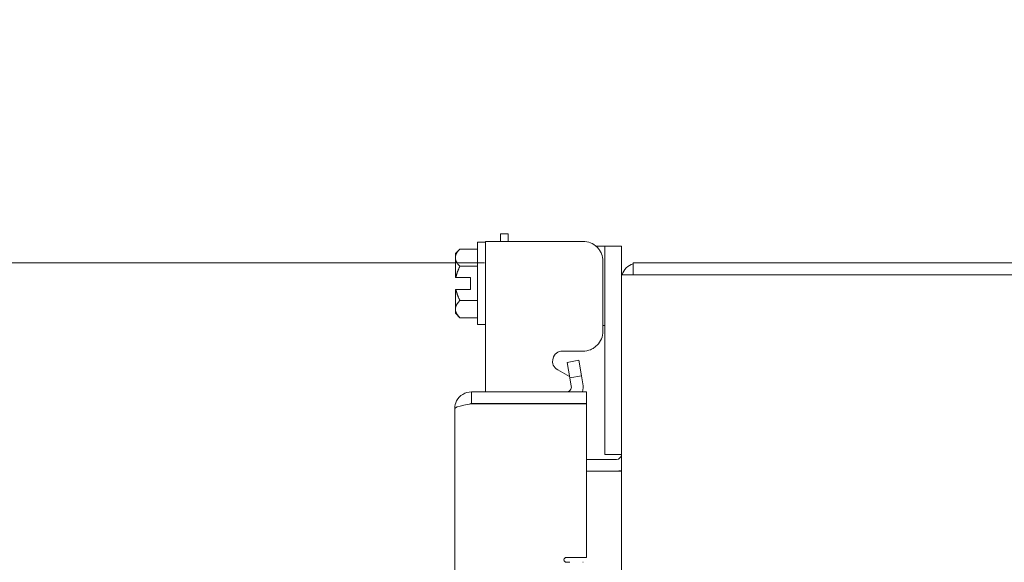
# Model space of a CAD drawing. Units: inches. Extents: x 6 to 248, y 7 to 150.
# Drawn here: x 107 to 113, y 114 to 117 of the extents above; entities that cross this region are included whole.
import ezdxf

# ---------------------------------------------------------------- set-up
doc = ezdxf.new("R2010")
doc.units = ezdxf.units.IN
doc.header["$LTSCALE"] = 15
doc.header["$MEASUREMENT"] = 0
doc.layers.get('0').update_dxf_attribs({"lineweight": 0})
doc.layers.add('Dimension (ANSI)', color=7, linetype='Continuous', lineweight=5)
doc.layers.add('Visible (ANSI)', color=7, linetype='Continuous', lineweight=5)
doc.styles.add('ROMANS', font='tahoma.ttf')
doc.dimstyles.new('Default (ANSI)', dxfattribs={"dimscale": 15, "dimtxt": 0.07, "dimasz": 0.07, "dimexe": 0.125, "dimexo": 0.0625, "dimgap": 0.031496, "dimtad": 0, "dimtih": 1, "dimtoh": 1, "dimrnd": 1e-08, "dimzin": 0, "dimdsep": 46, "dimtxsty": 'ROMANS', "dimblk": 'Filled-1', "dimcen": 0.09, "dimdle": 0.393701, "dimclrd": 256, "dimclre": 256, "dimclrt": 256, "dimadec": 0, "dimazin": 0, "dimtfac": 0.928571, "dimtofl": 0, "dimtmove": 0, "dimatfit": 3, "dimfxl": 1, "dimtolj": 1, "dimtzin": 0, "dimlwd": -1, "dimlwe": -1, "dimarcsym": 0})

# ---------------------------------------------------------------- blocks, each defined once
blk = doc.blocks.new('Filled-1')
at = {"color": 0}
for p, q in [((0, 0), (-1, 0.1786)), ((-1, 0.1786), (-1, -0.1786)), ((-1, 0), (0, 0)), ((-1, -0.1786), (0, 0))]:
    blk.add_line(p, q, dxfattribs=at)
at = {"color": 0, "flags": 128}
blk.add_lwpolyline([(-1, -0.1786), (0, 0), (-1, 0.1786), (-1, -0.1786)], dxfattribs=at)
at = {"color": 0}
blk.add_solid([(-1, -0.1786), (0, 0), (-1, 0.1786), (-1, -0.1786)], dxfattribs=at)
blk = doc.blocks.new('*D30')
at = {"layer": 'Defpoints', "color": 0, "transparency": 16777216}
for p in [(110.5301, 115.9412), (102.3299, 112.5662), (109.5991, 112.5662)]:
    blk.add_point(p, dxfattribs=at)
at = {"layer": 'Dimension (ANSI)', "transparency": 16777216}
for p, q in [((102.3299, 115.9412), (102.3299, 118.1817)), ((102.3299, 118.1817), (103.3799, 118.1817)), ((109.5926, 115.9412), (100.4549, 115.9412)), ((102.3299, 113.6162), (102.3299, 114.8912)), ((108.6616, 112.5662), (100.4549, 112.5662))]:
    blk.add_line(p, q, dxfattribs=at)
at = {"layer": 'Dimension (ANSI)', "transparency": 16777216, "xscale": 1.050000004470348, "yscale": 1.050000004470348, "zscale": 1.050000004470348}
for p, rotation in [((102.3299, 115.9412), 90), ((102.3299, 112.5662), 270)]:
    blk.add_blockref('Filled-1', p, dxfattribs=dict(at, rotation=rotation))
at = {"layer": 'Dimension (ANSI)', "transparency": 16777216, "insert": (105.1932, 118.1817), "char_height": 1.05, "attachment_point": 5, "style": 'ROMANS'}
blk.add_mtext('\\A1;3.38', dxfattribs=at)
blk = doc.blocks.new('*D31')
at = {"layer": 'Defpoints', "color": 0, "transparency": 16777216}
for p in [(105.1932, 112.5662), (109.5991, 112.5662), (109.5991, 109.5662)]:
    blk.add_point(p, dxfattribs=at)
at = {"layer": 'Dimension (ANSI)', "transparency": 16777216}
for p, q in [((105.1932, 113.6162), (105.1932, 114.6662)), ((108.6616, 112.5662), (103.3182, 112.5662)), ((108.6616, 109.5662), (103.3182, 109.5662)), ((105.1932, 108.5162), (105.1932, 107.4662))]:
    blk.add_line(p, q, dxfattribs=at)
at = {"layer": 'Dimension (ANSI)', "transparency": 16777216, "xscale": 1.050000004470348, "yscale": 1.050000004470348, "zscale": 1.050000004470348}
for p, rotation in [((105.1932, 112.5662), 270), ((105.1932, 109.5662), 90)]:
    blk.add_blockref('Filled-1', p, dxfattribs=dict(at, rotation=rotation))
at = {"layer": 'Dimension (ANSI)', "transparency": 16777216, "insert": (105.1932, 111.0662), "char_height": 1.05, "attachment_point": 5, "style": 'ROMANS'}
blk.add_mtext('\\A1;3.00', dxfattribs=at)

msp = doc.modelspace()

# ---------------------------------------------------------------- linework, layer by layer
at = {"layer": 'Visible (ANSI)'}
for p, q in [((109.69305, 116.12491), (109.69305, 116.07741)), ((109.74305, 116.12491), (109.69305, 116.12491)), ((109.74305, 116.07741), (109.74305, 116.12491)), ((109.40905, 115.99991), (109.43806, 116.02892)), ((109.43806, 116.02892), (109.54905, 116.02892)), ((109.54905, 115.55241), (109.54905, 116.07241)), ((109.54905, 116.07241), (109.59905, 116.07241)), ((109.59905, 116.07741), (109.74605, 116.07741)), ((109.59905, 116.07741), (109.59905, 115.12866)), ((110.21323, 116.07741), (109.74605, 116.07741)), ((110.35205, 116.04691), (110.29553, 116.04691)), ((110.35205, 116.01691), (110.35205, 116.04691)), ((110.45605, 116.04691), (110.35205, 116.04691)), ((110.45605, 116.04691), (110.45605, 116.01691)), ((109.40905, 115.99991), (109.40905, 115.97479)), ((109.40905, 115.97479), (109.40905, 115.84991)), ((110.35205, 116.01691), (110.35205, 114.76391)), ((110.45605, 116.01691), (110.45605, 115.86716)), ((109.43806, 115.92066), (109.54905, 115.92066)), ((110.33921, 115.51127), (110.33921, 115.95143)), ((110.53005, 115.94116), (110.53005, 115.86716)), ((122.50705, 115.94116), (110.53005, 115.94116)), ((109.50405, 115.84991), (109.41277, 115.84991)), ((109.50405, 115.77491), (109.50405, 115.84991)), ((110.45605, 115.86716), (110.5613, 115.86716)), ((110.45605, 115.86716), (110.45605, 74.01516)), ((110.5613, 115.86716), (122.4758, 115.86716)), ((109.40905, 115.77491), (109.40905, 115.65003)), ((109.50405, 115.77491), (109.41277, 115.77491)), ((109.40905, 115.65003), (109.40905, 115.62491)), ((109.43806, 115.70416), (109.54905, 115.70416)), ((109.40905, 115.62491), (109.43806, 115.5959)), ((109.43806, 115.5959), (109.54905, 115.5959)), ((109.54905, 115.55241), (109.59905, 115.55241)), ((110.33921, 115.54691), (110.35205, 115.54691)), ((110.08606, 115.38528), (110.21323, 115.38528)), ((110.11397, 115.3146), (110.18684, 115.32745)), ((110.13134, 115.21607), (110.11397, 115.3146)), ((110.18684, 115.32745), (110.20422, 115.22892)), ((110.12971, 115.22534), (110.05511, 115.26743)), ((110.20422, 115.22892), (110.13134, 115.21607)), ((110.13134, 115.21607), (110.14029, 115.16534)), ((110.21316, 115.17819), (110.20422, 115.22892)), ((110.23495, 115.12866), (109.5102, 115.12866)), ((109.5102, 115.05466), (109.5102, 115.12866)), ((110.23495, 115.05466), (110.23495, 115.12866)), ((109.5102, 115.05466), (110.23495, 115.05466)), ((109.5102, 115.05395), (110.23495, 115.05395)), ((110.23495, 115.05395), (110.23495, 114.0852)), ((109.40495, 74.85891), (109.40495, 115.02341)), ((110.35205, 114.73391), (110.35205, 114.76391)), ((110.35205, 114.73391), (110.45605, 114.73391)), ((110.23495, 114.70266), (110.4248, 114.70266)), ((110.4248, 114.62866), (110.23495, 114.62866)), ((110.45605, 114.62866), (110.4248, 114.62866)), ((110.10951, 114.0852), (110.23495, 114.0852)), ((110.13134, 114.05395), (110.10951, 114.05395)), ((110.21476, 114.05395), (110.21316, 114.05395))]:
    msp.add_line(p, q, dxfattribs=at)
for centre, radius, start, end in [((110.5613, 115.83591), 0.10525, 107.272232, 162.727768), ((110.10951, 115.15991), 0.03125, 270, 10), ((110.10951, 115.15991), 0.10525, 342.727768, 10), ((110.4248, 114.73391), 0.03125, 270, 0), ((110.4248, 114.73391), 0.10525, 270, 287.272231), ((110.10951, 114.06958), 0.01562, 90, 270)]:
    msp.add_arc(centre, radius, start, end, dxfattribs=at)
for points, weights in [([(109.40905, 115.97479), (109.40905, 115.99991), (109.43806, 116.02892)], [1.47832020997, 1.47832020997, 1.37218159428]), ([(109.43806, 115.92066), (109.40905, 115.94967), (109.40905, 115.97479)], [1.37218159428, 1.47832020997, 1.47832020997]), ([(109.41277, 115.84991), (109.41927, 115.88309), (109.43806, 115.92066)], [1.46382548126, 1.43909712442, 1.37218159428]), ([(109.41277, 115.84991), (109.41089, 115.84991), (109.40905, 115.84991)], [1.03486813823, 1.03418342313, 1.03339574907]), ([(109.40905, 115.77491), (109.41089, 115.77491), (109.41277, 115.77491)], [1.03339574907, 1.03418342313, 1.03486813823]), ([(109.43806, 115.70416), (109.41927, 115.74173), (109.41277, 115.77491)], [1.37218159428, 1.43909712442, 1.46382548126]), ([(109.40905, 115.65003), (109.40905, 115.67515), (109.43806, 115.70416)], [1.47832020997, 1.47832020997, 1.37218159428]), ([(109.43806, 115.5959), (109.40905, 115.62491), (109.40905, 115.65003)], [1.37218159428, 1.47832020997, 1.47832020997])]:
    msp.add_rational_spline(points, weights, degree=2, dxfattribs=at)
for points, knots in [([(110.33921, 115.95143), (110.33921, 115.9687), (110.33613, 115.9848), (110.32999, 115.99963), (110.32691, 116.00705), (110.32307, 116.01417), (110.31846, 116.02098), (110.31385, 116.02779), (110.3084, 116.03436), (110.30231, 116.04051), (110.27794, 116.06509), (110.24825, 116.07741), (110.21323, 116.07741)], [-1, -1, -1, -1, -0.75, -0.75, -0.75, -0.625, -0.625, -0.625, -0.5, -0.5, -0.5, 0, 0, 0, 0]), ([(110.21323, 115.38528), (110.2305, 115.38528), (110.2466, 115.38837), (110.26143, 115.39451), (110.26885, 115.39758), (110.27597, 115.40142), (110.28278, 115.40603), (110.28959, 115.41065), (110.29616, 115.41609), (110.30231, 115.42218), (110.3269, 115.44655), (110.33921, 115.47624), (110.33921, 115.51127)], [-1, -1, -1, -1, -0.75, -0.75, -0.75, -0.625, -0.625, -0.625, -0.5, -0.5, -0.5, 0, 0, 0, 0]), ([(110.05511, 115.26743), (110.0411, 115.27533), (110.03158, 115.28522), (110.02659, 115.29701), (110.02409, 115.3029), (110.02272, 115.3093), (110.02248, 115.31619), (110.02223, 115.32307), (110.02313, 115.33048), (110.02514, 115.33829), (110.02914, 115.35392), (110.03626, 115.36572), (110.04639, 115.37354), (110.05652, 115.38136), (110.06973, 115.38528), (110.08606, 115.38528)], [-1, -1, -1, -1, -0.75, -0.75, -0.75, -0.625, -0.625, -0.625, -0.5, -0.5, -0.5, -0.25, -0.25, -0.25, 0, 0, 0, 0]), ([(109.5102, 115.12866), (109.47178, 115.12866), (109.43423, 115.10577), (109.41663, 115.07161), (109.40899, 115.05678), (109.40495, 115.0401), (109.40495, 115.02341)], [0, 0, 0, 0, 1.0950581, 1.0950581, 1.0950581, 1.5707963, 1.5707963, 1.5707963, 1.5707963]), ([(109.40495, 115.02341), (109.40495, 115.03051), (109.42784, 115.0376), (109.46199, 115.0447), (109.47683, 115.04779), (109.4935, 115.05087), (109.5102, 115.05395)], [0, 0, 0, 0, 1.0950581, 1.0950581, 1.0950581, 1.5707963, 1.5707963, 1.5707963, 1.5707963]), ([(109.49638, 115.05121), (109.49981, 115.05302), (109.50357, 115.0542), (109.50747, 115.05454), (109.50838, 115.05462), (109.50929, 115.05466), (109.5102, 115.05466)], [1.10743779, 1.10743779, 1.10743779, 1.10743779, 1.48347479, 1.48347479, 1.48347479, 1.57079633, 1.57079633, 1.57079633, 1.57079633])]:
    msp.add_open_spline(points, degree=3, knots=knots, dxfattribs=at)

# ---------------------------------------------------------------- dimensions: what is measured, and where the dimension line sits
at = {"layer": 'Dimension (ANSI)'}
for base, p1, p2, override, picture, middle in [((102.329905548, 112.5661598484), (110.5300535011, 115.9411598484), (109.5990535011, 112.5661598484), {"dimgap": 0.031496, "dimdec": 2, "dimtol": 0, "dimlim": 0, "dimtp": 0, "dimtm": 0, "dimtdec": 2, "dimatfit": 2}, '*D30', (105.1932296375, 118.1817201015)), ((105.19323, 112.56616), (109.59905, 109.56616), (109.59905, 112.56616), {"dimgap": 0.031496, "dimdec": 2, "dimtol": 0, "dimlim": 0, "dimtp": 0, "dimtm": 0, "dimtdec": 2, "dimatfit": 1}, '*D31', (105.19323, 111.06616))]:
    dim = msp.add_linear_dim(base=base, p1=p1, p2=p2, angle=90, dimstyle='Default (ANSI)', override=override, dxfattribs=at)
    dim.commit()
    dim.dimension.update_dxf_attribs({"geometry": picture, "text_midpoint": middle, "dimtype": 160})

doc.saveas('drawing.dxf')
